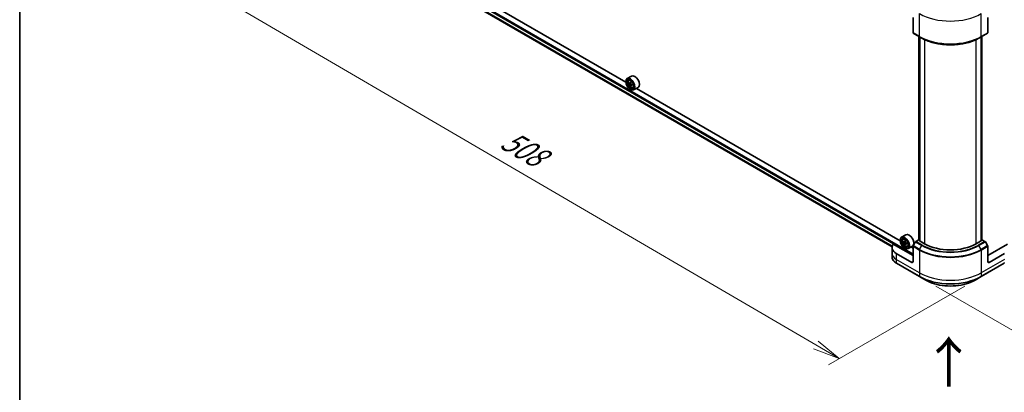
# Model space of a CAD drawing. Units: millimetres. Extents: x -2262 to 9724, y 52 to 1878.
# Drawn here: x -2262 to -1672, y 831 to 1054 of the extents above; entities that cross this region are included whole.
import ezdxf

# ---------------------------------------------------------------- set-up
doc = ezdxf.new("R2010")
doc.units = ezdxf.units.MM
doc.header["$LTSCALE"] = 6.5
doc.layers.get('Defpoints').update_dxf_attribs({"lineweight": 25})
for name, color, linetype, lineweight in [('Border (ISO)', 7, 'Continuous', 35), ('Dimension (ISO)', 7, 'Continuous', 18), ('Symbol (ISO)', 7, 'Continuous', 18), ('Visible (ISO)', 7, 'Continuous', 35), ('Visible Narrow (ISO)', 7, 'Continuous', 25)]:
    doc.layers.add(name, color=color, linetype=linetype, lineweight=lineweight)
doc.styles.add('Note Text (TK)', font='MS PGothic.ttf')
doc.dimstyles.new('Default - Method 1b (TK)', dxfattribs={"dimscale": 6.5, "dimtxt": 2.5, "dimasz": 2.5, "dimexe": 1, "dimexo": 1.5, "dimgap": 1, "dimtad": 1, "dimrnd": 1e-08, "dimdsep": 46, "dimtxsty": 'Note Text (TK)', "dimblk": 'OPEN', "dimcen": 0.09, "dimdle": 5, "dimclrd": 100, "dimclre": 100, "dimclrt": 7, "dimadec": 1, "dimazin": 1, "dimtfac": 1, "dimtmove": 0, "dimatfit": 3, "dimldrblk": 'OPEN', "dimfxl": 1, "dimtolj": 1, "dimlwd": -1, "dimlwe": -1, "dimarcsym": 0})

# ---------------------------------------------------------------- blocks, each defined once
blk = doc.blocks.new('Borders tk図枠')
at = {"layer": 'Border (ISO)'}
blk.add_line((14.5, 289), (14.5, 8), dxfattribs=at)
blk = doc.blocks.new('_Open')
at = {"color": 0, "linetype": 'ByBlock', "lineweight": -2}
for p, q in [((-1, 0.167), (0, 0)), ((-1, -0.167), (0, 0)), ((0, 0), (-1, 0))]:
    blk.add_line(p, q, dxfattribs=at)
blk = doc.blocks.new('*D34')
at = {"layer": 'Defpoints', "color": 0}
for p in [(-1431.49, 1054.06), (-1359.85, 1012.71), (-1722.91, 900.61)]:
    blk.add_point(p, dxfattribs=at)
at = {"layer": 'Dimension (ISO)', "color": 100}
for p, q in [((-1421.74, 1048.44), (-1353.36, 1008.96)), ((-1624.12, 859.83), (-1373.92, 1004.57)), ((-1713.17, 894.98), (-1631.69, 847.94))]:
    blk.add_line(p, q, dxfattribs=at)
at = {"layer": 'Dimension (ISO)', "color": 100, "xscale": 16.25, "yscale": 16.25, "zscale": 16.25}
for p, rotation in [((-1359.85, 1012.71), 30.04859592917628), ((-1638.19, 851.69), 210.0485959291763)]:
    blk.add_blockref('_Open', p, dxfattribs=dict(at, rotation=rotation))
at = {"layer": 'Dimension (ISO)', "color": 7, "insert": (-1515.5, 937.83), "char_height": 16.25, "attachment_point": 4, "rotation": 30.0486, "style": 'Note Text (TK)'}
blk.add_mtext('\\A1;{\\Q-29.951;\\W0.817;\\H0.816x;368}', dxfattribs=at)
blk = doc.blocks.new('*D35')
at = {"layer": 'Defpoints', "color": 0}
for p in [(-2085.53, 1118.46), (-2157.41, 1076.96), (-1686.11, 900.61)]:
    blk.add_point(p, dxfattribs=at)
at = {"layer": 'Dimension (ISO)', "color": 100}
for p, q in [((-2095.26, 1112.84), (-2163.89, 1073.22)), ((-1785.11, 859.74), (-2143.37, 1068.77)), ((-1695.84, 895), (-1777.56, 847.81))]:
    blk.add_line(p, q, dxfattribs=at)
at = {"layer": 'Dimension (ISO)', "color": 100, "xscale": 16.25, "yscale": 16.25, "zscale": 16.25}
for p, rotation in [((-2157.41, 1076.96), 149.7384936619489), ((-1771.08, 851.55), 329.7384936619489)]:
    blk.add_blockref('_Open', p, dxfattribs=dict(at, rotation=rotation))
at = {"layer": 'Dimension (ISO)', "color": 7, "insert": (-1971.8, 983.87), "char_height": 16.25, "attachment_point": 4, "rotation": 329.73849, "style": 'Note Text (TK)'}
blk.add_mtext('\\A1;{\\Q29.738;\\W0.819;\\H0.816x;508}', dxfattribs=at)

msp = doc.modelspace()

# ---------------------------------------------------------------- linework, layer by layer
at = {"layer": 'Visible (ISO)'}
for p, q in [((-1898.895, 1016.9103), (-2056.7735, 1108.0615)), ((-2052.9534, 1099.3633), (-1739.449, 918.3614)), ((-1726.8821, 1055.6607), (-1726.8821, 1046.4926)), ((-1682.1415, 1055.6607), (-1682.1415, 1046.4926)), ((-1726.7691, 1046.2429), (-1722.9122, 1044.0161)), ((-1723.4295, 922.6312), (-1723.4295, 1044.3148)), ((-1722.9122, 1044.0161), (-1721.5953, 1043.2558)), ((-1722.8896, 1044.0031), (-1722.8896, 921.9739)), ((-1686.1114, 1044.0161), (-1687.4283, 1043.2558)), ((-1686.134, 921.9739), (-1686.134, 1044.0031)), ((-1686.1114, 1044.0161), (-1682.2545, 1046.2429)), ((-1685.594, 1044.3148), (-1685.594, 922.6312)), ((-1895.4658, 1020.538), (-1898.0885, 1019.0238)), ((-1898.9019, 1017.1369), (-1898.9019, 1017.226)), ((-1897.1213, 1017.8659), (-1896.7575, 1018.1856)), ((-1896.5436, 1016.216), (-1897.0004, 1015.9523)), ((-1895.7996, 1016.615), (-1896.4516, 1016.2386)), ((-1896.3299, 1016.3089), (-1895.9995, 1016.1182)), ((-1895.8204, 1014.9634), (-1896.2772, 1014.6997)), ((-1895.1029, 1015.4082), (-1895.7548, 1015.0318)), ((-1895.6331, 1015.4835), (-1895.6331, 1015.1021)), ((-1896.202, 1012.4606), (-1896.1249, 1012.4161)), ((-1894.6804, 1013.6382), (-1894.2216, 1013.7934)), ((-1891.5385, 1013.7358), (-1894.1612, 1012.2216)), ((-1734.5891, 922.0482), (-1892.4676, 1013.1994)), ((-1731.1599, 925.676), (-1733.7826, 924.1618)), ((-1726.8821, 913.145), (-1738.774, 920.0107)), ((-1734.596, 922.2749), (-1734.596, 922.3639)), ((-1732.8154, 923.0039), (-1732.4516, 923.3235)), ((-1732.0356, 921.3926), (-1732.6797, 921.0208)), ((-1731.5526, 921.7169), (-1732.1781, 921.3557)), ((-1732.0377, 921.4368), (-1732.0356, 921.3926)), ((-1732.0356, 921.3926), (-1731.6794, 921.2097)), ((-1731.5096, 920.0287), (-1731.9178, 919.7931)), ((-1730.7802, 920.558), (-1731.4163, 920.1907)), ((-1731.2934, 920.5876), (-1731.2786, 920.2702)), ((-1725.4523, 921.4112), (-1726.7691, 919.1303)), ((-1723.4295, 922.7094), (-1725.1795, 921.6991)), ((-1723.1794, 922.1413), (-1722.948, 922.2749)), ((-1719.9396, 920.2707), (-1723.1794, 922.1413)), ((-1685.8442, 922.1413), (-1689.084, 920.2707)), ((-1686.0756, 922.2749), (-1685.8442, 922.1413)), ((-1683.844, 921.6991), (-1685.594, 922.7094)), ((-1682.2545, 919.1303), (-1683.5713, 921.4112)), ((-1670.2496, 920.0107), (-1682.1415, 913.145)), ((-1739.4663, 918.0439), (-1739.4663, 914.481)), ((-1739.4663, 914.481), (-1739.4663, 912.4387)), ((-1727.6535, 909.1367), (-1736.9101, 914.481)), ((-1731.8961, 917.5986), (-1731.819, 917.554)), ((-1730.3745, 918.7761), (-1729.9157, 918.9313)), ((-1727.2326, 918.8738), (-1729.8553, 917.3595)), ((-1726.8821, 917.5986), (-1728.1617, 918.3374)), ((-1726.8821, 909.5821), (-1726.8821, 918.7502)), ((-1682.1415, 909.5821), (-1682.1415, 918.7502)), ((-1672.1134, 914.481), (-1681.3701, 909.1367)), ((-1736.7972, 908.6261), (-1722.9122, 900.6096)), ((-1686.1114, 900.6096), (-1672.2264, 908.6261)), ((-1722.9122, 900.6096), (-1719.2812, 898.5132)), ((-1689.7424, 898.5132), (-1686.1114, 900.6096))]:
    msp.add_line(p, q, dxfattribs=at)
for centre, major_axis, ratio, start_param, end_param in [((-1726.4964, 1046.7153), (-0.2727, -0.4724), 0.57735027, 5.49778714, 6.28318531), ((-1682.5272, 1046.7153), (0.2727, -0.4724), 0.57735027, 0, 0.78539816), ((-1893.5021, 1017.1369), (1.9636, -3.4011), 0.57735027, 0, 3.14159265), ((-1896.1249, 1015.6227), (1.9636, -3.4011), 0.57735027, 5.49778714, 10.21017612), ((-1896.1249, 1015.6227), (1.4182, -2.4564), 0.57735027, 2.37524496, 7.049533), ((-1891.4792, 1019.4183), (-3.9078, -6.7685), 0.57735027, 5.45415406, 5.54142023), ((-1890.5149, 1019.1399), (-7.9263, 0), 0.57735027, 0.61249873, 0.67680009), ((-1890.5149, 1018.5832), (7.9263, 0), 0.57735027, 3.75409138, 3.81839274), ((-1890.756, 1019.0008), (-3.9632, -6.8644), 0.57735027, 5.32488771, 5.38918907), ((-1890.756, 1019.0008), (-3.9632, -6.8644), 0.57735027, 5.60638522, 5.67068658), ((-1890.5149, 1019.975), (-7.8156, 0), 0.57735027, 0.74176508, 0.82903125), ((-1890.5149, 1017.7482), (7.8156, 0), 0.57735027, 3.88335773, 3.9706239), ((-1895.9995, 1015.6951), (0.2591, -0.4488), 0.57735027, 1.79506236, 2.35619449), ((-1890.2739, 1018.7224), (3.9632, 6.8644), 0.57735027, 2.18329505, 2.24759641), ((-1890.2739, 1018.7224), (3.9632, 6.8644), 0.57735027, 2.46479257, 2.52909393), ((-1895.9995, 1015.6951), (0.2591, -0.4488), 0.57735027, 0.78539816, 1.3465303), ((-1890.5149, 1019.1399), (-7.9263, 0), 0.57735027, 0.89399624, 0.9582976), ((-1890.5149, 1018.5832), (7.9263, 0), 0.57735027, 4.03558889, 4.09989025), ((-1889.5507, 1018.3049), (3.9078, 6.7685), 0.57735027, 2.3125614, 2.39982758), ((-1729.1962, 922.2749), (1.9636, -3.4011), 0.57735027, 0, 3.14159265), ((-1730.739, 918.0439), (-8.7273, 0), 0.57735027, 5.88218392, 7.06858347), ((-1731.819, 920.7606), (1.9636, -3.4011), 0.57735027, 5.49778714, 10.21017612), ((-1731.819, 920.7606), (1.4182, -2.4564), 0.57735027, 2.37524496, 7.049533), ((-1726.2223, 924.2851), (-7.9177, -0.3684), 0.54464329, 0.58640007, 0.65070143), ((-1727.1718, 924.494), (-3.5706, -6.9522), 0.6083012, 5.42501154, 5.51227771), ((-1726.1958, 923.7139), (7.9177, 0.3684), 0.54464329, 3.72799273, 3.79229409), ((-1726.4497, 924.1232), (-3.6212, -7.0507), 0.6083012, 5.29574519, 5.36004655), ((-1726.2622, 925.1419), (-7.8071, -0.3633), 0.54464329, 0.71566642, 0.8029326), ((-1726.4497, 924.1232), (-3.6212, -7.0507), 0.6083012, 5.5772427, 5.64154406), ((-1726.1559, 922.8571), (7.8071, 0.3633), 0.54464329, 3.85725908, 3.94452525), ((-1731.6592, 920.7755), (0.2591, -0.4488), 0.57735027, 1.91255517, 2.41135183), ((-1725.9683, 923.8759), (3.6212, 7.0507), 0.6083012, 2.15415253, 2.21845389), ((-1725.9683, 923.8759), (3.6212, 7.0507), 0.6083012, 2.43565004, 2.4999514), ((-1731.6592, 920.7755), (0.2591, -0.4488), 0.57735027, 0.8405555, 1.50867378), ((-1726.2223, 924.2851), (-7.9177, -0.3684), 0.54464329, 0.86789759, 0.93219895), ((-1726.1958, 923.7139), (7.9177, 0.3684), 0.54464329, 4.00949024, 4.0737916), ((-1725.2463, 923.5051), (3.5706, 6.9522), 0.6083012, 2.28341888, 2.37068505), ((-1725.1795, 921.2537), (-0.2727, -0.4724), 0.57735027, 3.92699082, 4.71238898), ((-1704.5118, 929.178), (-21.8182, 0), 0.57735027, 0.78539816, 2.35619449), ((-1683.844, 921.2537), (-0.2727, 0.4724), 0.57735027, 4.71238898, 5.49778714), ((-1726.4964, 918.9729), (-0.2727, -0.4724), 0.57735027, 4.71238898, 5.49778714), ((-1682.5272, 918.9729), (-0.2727, 0.4724), 0.57735027, 3.92699082, 4.71238898), ((-1727.6535, 910.0274), (0.5455, -0.9448), 0.57735027, 5.49778714, 7.06858347), ((-1681.3701, 910.0274), (-0.5455, -0.9448), 0.57735027, 5.49778714, 7.06858347)]:
    msp.add_ellipse(centre, major_axis=major_axis, ratio=ratio, start_param=start_param, end_param=end_param, dxfattribs=at)
for centre, major_axis in [((-1896.202, 1015.5782), (-1.9091, 3.3066)), ((-1896.202, 1015.5782), (1.4727, -2.5508)), ((-1731.8961, 920.7161), (-1.9091, 3.3066)), ((-1731.8961, 920.7161), (1.4727, -2.5508))]:
    msp.add_ellipse(centre, major_axis=major_axis, ratio=0.57735027, dxfattribs=at)
for points, knots in [([(-1721.5953, 1043.2558), (-1719.7921, 1042.2147), (-1717.7139, 1041.3441), (-1713.204, 1040.0174), (-1710.7729, 1039.5617), (-1705.7882, 1039.1058), (-1703.2354, 1039.1058), (-1698.2507, 1039.5617), (-1695.8196, 1040.0174), (-1691.3097, 1041.3441), (-1689.2315, 1042.2147), (-1687.4283, 1043.2558)], [1.57079633, 1.57079633, 1.57079633, 1.57079633, 1.88495559, 1.88495559, 2.19911486, 2.19911486, 2.51327412, 2.51327412, 2.82743339, 2.82743339, 3.14159265, 3.14159265, 3.14159265, 3.14159265]), ([(-1897.1213, 1017.8659), (-1897.2384, 1017.763), (-1897.3317, 1017.6317), (-1897.4745, 1017.3152), (-1897.5182, 1017.1255), (-1897.5487, 1016.7047), (-1897.5312, 1016.4712), (-1897.4361, 1015.9924), (-1897.3582, 1015.747), (-1897.1515, 1015.2696), (-1897.0231, 1015.0375), (-1896.728, 1014.6077), (-1896.5615, 1014.41), (-1896.2042, 1014.0674), (-1896.0134, 1013.9228), (-1895.6229, 1013.7041), (-1895.423, 1013.6298), (-1895.0398, 1013.5699), (-1894.8555, 1013.5803), (-1894.6849, 1013.6367), (-1894.6826, 1013.6374), (-1894.6804, 1013.6382)], [2.47113777, 2.47113777, 2.47113777, 2.47113777, 2.74963398, 2.74963398, 3.06145281, 3.06145281, 3.39508775, 3.39508775, 3.7294293, 3.7294293, 4.06151173, 4.06151173, 4.39336629, 4.39336629, 4.72719714, 4.72719714, 5.06192126, 5.06192126, 5.37861809, 5.37861809, 5.38284387, 5.38284387, 5.38284387, 5.38284387]), ([(-1896.6941, 1016.2738), (-1896.6533, 1016.2445), (-1896.6086, 1016.2242), (-1896.5241, 1016.2119), (-1896.4842, 1016.2198), (-1896.419, 1016.2575), (-1896.3893, 1016.2897), (-1896.3462, 1016.3757), (-1896.3327, 1016.4295), (-1896.3277, 1016.4854)], [0, 0, 0, 0, 0.0179369429, 0.0179369429, 0.0358738858, 0.0358738858, 0.0538108287, 0.0538108287, 0.0717477716, 0.0717477716, 0.0717477716, 0.0717477716]), ([(-1896.3277, 1015.0825), (-1896.3327, 1015.1325), (-1896.3462, 1015.1919), (-1896.3893, 1015.3144), (-1896.419, 1015.3776), (-1896.4842, 1015.4906), (-1896.5241, 1015.5478), (-1896.6086, 1015.6464), (-1896.6533, 1015.6878), (-1896.6941, 1015.7171)], [0, 0, 0, 0, 0.0179369429, 0.0179369429, 0.0358738858, 0.0358738858, 0.0538108287, 0.0538108287, 0.0717477716, 0.0717477716, 0.0717477716, 0.0717477716]), ([(-1895.8456, 1016.207), (-1895.8506, 1016.1512), (-1895.8458, 1016.0868), (-1895.8142, 1015.9576), (-1895.7874, 1015.8928), (-1895.7222, 1015.7799), (-1895.6795, 1015.7243), (-1895.5834, 1015.6323), (-1895.5301, 1015.596), (-1895.4792, 1015.5724)], [0, 0, 0, 0, 0.0179369429, 0.0179369429, 0.0358738858, 0.0358738858, 0.0538108287, 0.0538108287, 0.0717477716, 0.0717477716, 0.0717477716, 0.0717477716]), ([(-1895.4792, 1015.0157), (-1895.5301, 1015.0393), (-1895.5834, 1015.0545), (-1895.6795, 1015.0602), (-1895.7222, 1015.0506), (-1895.7874, 1015.013), (-1895.8142, 1014.9824), (-1895.8458, 1014.903), (-1895.8506, 1014.8542), (-1895.8456, 1014.8041)], [0, 0, 0, 0, 0.0179369429, 0.0179369429, 0.0358738858, 0.0358738858, 0.0538108287, 0.0538108287, 0.0717477716, 0.0717477716, 0.0717477716, 0.0717477716]), ([(-1732.8154, 923.0039), (-1732.9325, 922.9009), (-1733.0258, 922.7696), (-1733.1686, 922.4532), (-1733.2123, 922.2635), (-1733.2428, 921.8426), (-1733.2253, 921.6092), (-1733.1302, 921.1303), (-1733.0523, 920.885), (-1732.8456, 920.4075), (-1732.7172, 920.1755), (-1732.4221, 919.7456), (-1732.2556, 919.5479), (-1731.8983, 919.2053), (-1731.7075, 919.0608), (-1731.317, 918.842), (-1731.1171, 918.7677), (-1730.7339, 918.7078), (-1730.5496, 918.7182), (-1730.379, 918.7746), (-1730.3767, 918.7754), (-1730.3745, 918.7761)], [2.41598043, 2.41598043, 2.41598043, 2.41598043, 2.69447664, 2.69447664, 3.00629548, 3.00629548, 3.33993041, 3.33993041, 3.67427197, 3.67427197, 4.00635439, 4.00635439, 4.33820896, 4.33820896, 4.6720398, 4.6720398, 5.00676393, 5.00676393, 5.32346076, 5.32346076, 5.32768653, 5.32768653, 5.32768653, 5.32768653]), ([(-1732.4006, 921.3798), (-1732.3598, 921.3534), (-1732.3157, 921.3366), (-1732.2334, 921.3312), (-1732.1951, 921.3426), (-1732.1336, 921.3865), (-1732.1063, 921.4217), (-1732.0682, 921.5129), (-1732.0574, 921.5688), (-1732.055, 921.626)], [0, 0, 0, 0, 0.0179369429, 0.0179369429, 0.0358738858, 0.0358738858, 0.0538108287, 0.0538108287, 0.0717477716, 0.0717477716, 0.0717477716, 0.0717477716]), ([(-1731.988, 920.1866), (-1731.9955, 920.238), (-1732.0117, 920.2983), (-1732.0597, 920.4211), (-1732.0916, 920.4837), (-1732.1603, 920.5944), (-1732.2017, 920.6498), (-1732.2881, 920.7437), (-1732.3332, 920.7822), (-1732.374, 920.8086)], [0, 0, 0, 0, 0.0179369429, 0.0179369429, 0.0358738858, 0.0358738858, 0.0538108287, 0.0538108287, 0.0717477716, 0.0717477716, 0.0717477716, 0.0717477716]), ([(-1731.5736, 921.3788), (-1731.576, 921.3216), (-1731.5686, 921.2563), (-1731.532, 921.1268), (-1731.503, 921.0626), (-1731.4343, 920.9519), (-1731.3901, 920.8981), (-1731.2921, 920.8109), (-1731.2383, 920.7774), (-1731.1875, 920.7568)], [0, 0, 0, 0, 0.0179369429, 0.0179369429, 0.0358738858, 0.0358738858, 0.0538108287, 0.0538108287, 0.0717477716, 0.0717477716, 0.0717477716, 0.0717477716]), ([(-1731.1609, 920.1856), (-1731.2117, 920.2062), (-1731.2645, 920.218), (-1731.3584, 920.2167), (-1731.3995, 920.2037), (-1731.461, 920.1598), (-1731.4855, 920.1262), (-1731.512, 920.0417), (-1731.5141, 919.9908), (-1731.5066, 919.9394)], [0, 0, 0, 0, 0.0179369429, 0.0179369429, 0.0358738858, 0.0358738858, 0.0538108287, 0.0538108287, 0.0717477716, 0.0717477716, 0.0717477716, 0.0717477716]), ([(-1736.7972, 908.6261), (-1737.1215, 908.8134), (-1737.4229, 909.0168), (-1737.9723, 909.4534), (-1738.2204, 909.6866), (-1738.6557, 910.1799), (-1738.843, 910.44), (-1739.1485, 910.9829), (-1739.2666, 911.2657), (-1739.4256, 911.8452), (-1739.4663, 912.1419), (-1739.4663, 912.4387)], [3.141592654, 3.141592654, 3.141592654, 3.141592654, 3.298672286, 3.298672286, 3.455751919, 3.455751919, 3.612831552, 3.612831552, 3.769911184, 3.769911184, 3.926990817, 3.926990817, 3.926990817, 3.926990817]), ([(-1719.2812, 898.5132), (-1717.7202, 897.612), (-1715.9227, 896.8591), (-1712.0236, 895.7121), (-1709.9224, 895.3183), (-1705.6147, 894.9244), (-1703.4089, 894.9244), (-1699.1012, 895.3183), (-1697, 895.7121), (-1693.1009, 896.8591), (-1691.3034, 897.612), (-1689.7424, 898.5132)], [3.14159265, 3.14159265, 3.14159265, 3.14159265, 3.45575192, 3.45575192, 3.76991118, 3.76991118, 4.08407045, 4.08407045, 4.39822972, 4.39822972, 4.71238898, 4.71238898, 4.71238898, 4.71238898])]:
    msp.add_open_spline(points, degree=3, knots=knots, dxfattribs=at)
at = {"layer": 'Visible Narrow (ISO)'}
for p, q in [((-2070.1503, 1111.6872), (-1726.8821, 913.5012)), ((-1726.8821, 914.0357), (-2069.9189, 1112.0881)), ((-1739.3641, 918.8127), (-2054.4014, 1100.6995)), ((-2054.4014, 1100.6268), (-1739.3804, 918.7493)), ((-1739.4488, 918.3624), (-2052.9587, 1099.3674)), ((-1723.0251, 1044.2658), (-1723.0251, 1057.8875)), ((-1685.9984, 1044.2658), (-1685.9984, 1057.8875)), ((-1723.0251, 1044.2658), (-1726.8821, 1046.4926)), ((-1723.3337, 922.4976), (-1723.3337, 1044.2595)), ((-1722.7937, 921.9186), (-1722.7937, 1043.9477)), ((-1686.2299, 1043.9477), (-1686.2299, 921.9186)), ((-1682.1415, 1046.4926), (-1685.9984, 1044.2658)), ((-1685.6899, 1044.2595), (-1685.6899, 922.4976)), ((-1719.9396, 1042.3841), (-1719.9396, 920.2707)), ((-1689.084, 920.2707), (-1689.084, 1042.3841)), ((-1896.6941, 1015.7171), (-1895.9995, 1016.1182)), ((-1896.3277, 1016.4854), (-1895.9245, 1016.7182)), ((-1895.6331, 1015.4835), (-1896.3277, 1015.0825)), ((-1895.0759, 1015.2485), (-1895.4792, 1015.0157)), ((-1732.374, 920.8086), (-1731.6794, 921.2097)), ((-1732.055, 921.626), (-1731.6292, 921.8718)), ((-1731.2934, 920.5876), (-1731.988, 920.1866)), ((-1730.7765, 920.4075), (-1731.1609, 920.1856)), ((-1725.4523, 921.4112), (-1721.5953, 919.1844)), ((-1721.3226, 919.4723), (-1725.1795, 921.6991)), ((-1683.844, 921.6991), (-1687.701, 919.4723)), ((-1687.4283, 919.1844), (-1683.5713, 921.4112)), ((-1736.9101, 914.481), (-1736.9101, 910.9181)), ((-1726.8821, 918.7502), (-1723.0251, 916.5234)), ((-1722.9122, 916.9035), (-1726.7691, 919.1303)), ((-1723.0251, 916.5234), (-1723.0251, 902.9016)), ((-1722.9122, 916.9035), (-1721.5953, 919.1844)), ((-1686.1114, 916.9035), (-1687.4283, 919.1844)), ((-1682.2545, 919.1303), (-1686.1114, 916.9035)), ((-1685.9984, 916.5234), (-1682.1415, 918.7502)), ((-1685.9984, 916.5234), (-1685.9984, 902.9016)), ((-1723.0251, 902.9016), (-1736.9101, 910.9181)), ((-1736.9101, 910.9181), (-1736.9101, 908.8758)), ((-1723.0251, 900.8593), (-1736.9101, 908.8758)), ((-1726.8821, 909.5821), (-1727.6535, 909.1367)), ((-1672.1134, 910.9181), (-1685.9984, 902.9016)), ((-1672.1134, 908.8758), (-1685.9984, 900.8593)), ((-1681.3701, 909.1367), (-1682.1415, 909.5821)), ((-1723.0251, 902.9016), (-1723.0251, 900.8593)), ((-1685.9984, 902.9016), (-1685.9984, 900.8593))]:
    msp.add_line(p, q, dxfattribs=at)
for centre, major_axis, start_param, end_param in [((-1704.5118, 1068.5762), (26.1818, 0), 3.92699082, 5.49778714), ((-1704.5118, 1054.9545), (-26.1818, 0), 0.78539816, 2.35619449), ((-1722.6394, 1044.4885), (-0.2727, -0.4724), 5.49778714, 6.28318531), ((-1704.5118, 1054.6396), (26.0221, 0), 3.92699082, 5.49778714), ((-1686.3841, 1044.4885), (0.2727, -0.4724), 0, 0.78539816), ((-1704.5118, 1053.119), (-24.1598, 0), 0.78539816, 2.35619449), ((-1895.7599, 1015.8334), (-1.2285, 2.1279), 5.85940152, 6.39812858), ((-1895.7599, 1015.8334), (1.2285, -2.1279), 6.16824203, 6.70696909), ((-1731.454, 920.9713), (-1.2285, 2.1279), 5.85940152, 6.39812858), ((-1730.739, 914.481), (-8.7273, 0), 0, 0.78539816), ((-1731.454, 920.9713), (1.2285, -2.1279), 6.16824203, 6.70696909), ((-1722.6394, 916.7461), (0.2727, 0.4724), 1.57079633, 2.35619449), ((-1704.5118, 927.2121), (26.1818, 0), 3.92699082, 5.49778714), ((-1704.5118, 927.527), (-26.0221, 0), 0.78539816, 2.35619449), ((-1721.3226, 919.0269), (-0.2727, -0.4724), 3.92699082, 4.71238898), ((-1704.5118, 929.0475), (24.1598, 0), 3.92699082, 5.49778714), ((-1704.5118, 929.178), (-23.7741, 0), 0.78539816, 2.35619449), ((-1687.701, 919.0269), (0.2727, -0.4724), 1.57079633, 2.35619449), ((-1686.3841, 916.7461), (-0.2727, 0.4724), 3.92699082, 4.71238898), ((-1730.739, 912.4387), (-8.7273, 0), 0, 0.78539816), ((-1736.5244, 909.0985), (-0.2727, -0.4724), 5.49778714, 6.28318531), ((-1704.5118, 913.5903), (-26.1818, 0), 0.78539816, 2.35619449), ((-1704.5118, 911.548), (-26.1818, 0), 0.78539816, 2.35619449), ((-1722.6394, 901.082), (-0.2727, -0.4724), 5.49778714, 6.28318531), ((-1704.5118, 911.2331), (26.0221, 0), 3.92699082, 5.49778714), ((-1704.5118, 907.0403), (-20.887, 0), 0.78539816, 2.35619449), ((-1686.3841, 901.082), (0.2727, -0.4724), 0, 0.78539816)]:
    msp.add_ellipse(centre, major_axis=major_axis, ratio=0.57735027, start_param=start_param, end_param=end_param, dxfattribs=at)
for centre in [(-1895.8829, 1015.7624), (-1731.577, 920.9004)]:
    msp.add_ellipse(centre, major_axis=(1.1526, -1.9963), ratio=0.57735027, dxfattribs=at)

# ---------------------------------------------------------------- block references
at = {"xscale": 6, "yscale": 6, "zscale": 6}
msp.add_blockref('Borders tk図枠', (-2348.75, 4), dxfattribs=at)

# ---------------------------------------------------------------- texts
at = {"layer": 'Symbol (ISO)', "color": 7, "insert": (-1705.0464, 833.3951), "char_height": 24, "attachment_point": 4, "rotation": 90, "line_spacing_factor": 1.5, "style": 'Note Text (TK)'}
msp.add_mtext('\\fMS PGothic|b0|i0;{\\H24.0000;→}', dxfattribs=at)

# ---------------------------------------------------------------- dimensions: what is measured, and where the dimension line sits
at = {"layer": 'Dimension (ISO)', "color": 100}
for base, p1, p2, angle, text, picture, middle in [((-2157.4079, 1076.9595), (-1686.1114, 900.6096), (-2085.5326, 1118.4567), 329.7384937, '{\\Q29.738;\\W0.819;\\H0.816x;508}', '*D35', (-1965.6011, 965.0495)), ((-1359.852, 1012.7062), (-1722.9122, 900.6096), (-1431.4854, 1054.0638), 210.0485959, '{\\Q-29.951;\\W0.817;\\H0.816x;368}', '*D34', (-1499.0199, 932.2001))]:
    dim = msp.add_linear_dim(base=base, p1=p1, p2=p2, angle=angle, text=text, dimstyle='Default - Method 1b (TK)', override={"dimgap": 1, "dimdec": 0, "dimlfac": 0.166667, "dimtol": 0, "dimlim": 0, "dimtp": 0, "dimtm": 0, "dimtdec": 0, "dimtofl": 0, "dimatfit": 1}, dxfattribs=at)
    dim.commit()
    dim.dimension.update_dxf_attribs({"geometry": picture, "text_midpoint": middle, "dimtype": 160})

doc.saveas('drawing.dxf')
